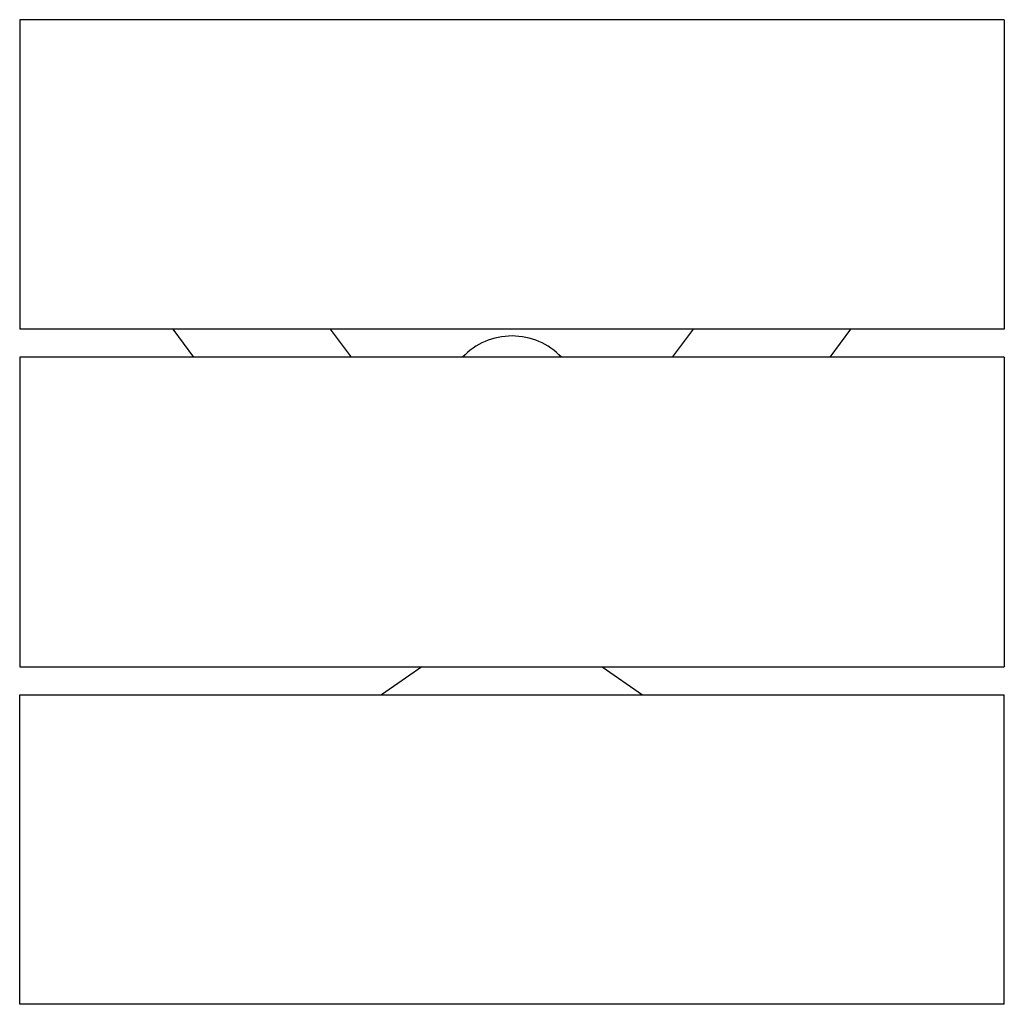
# Model space of a CAD drawing. Units: millimetres. Extents: x -175 to 175, y -213 to 137.
import ezdxf

# ---------------------------------------------------------------- set-up
doc = ezdxf.new("R2010")
doc.units = ezdxf.units.MM
doc.header["$LTSCALE"] = 20
doc.layers.add('2d', color=230, linetype='Continuous')

msp = doc.modelspace()

# ---------------------------------------------------------------- linework, layer by layer
at = {"layer": '2d'}
for p, q in [((-175, 136.58), (-175, 26.58)), ((175, 136.58), (-175, 136.58)), ((175, 136.58), (175, 26.58)), ((175, 26.58), (-175, 26.58)), ((-113.09, 16.58), (-120.49, 26.58)), ((-57.11, 16.58), (-64.51, 26.58)), ((57.11, 16.58), (64.51, 26.58)), ((113.09, 16.58), (120.49, 26.58)), ((175, 16.58), (-175, 16.58)), ((-175, 16.58), (-175, -93.42)), ((175, 16.58), (175, -93.42)), ((-175, -93.42), (175, -93.42)), ((-32.09, -93.42), (-46.37, -103.42)), ((32.09, -93.42), (46.37, -103.42)), ((-175, -103.42), (175, -103.42)), ((-175, -213.42), (-175, -103.42)), ((175, -213.42), (175, -103.42)), ((175, -213.42), (-175, -213.42))]:
    msp.add_line(p, q, dxfattribs=at)
msp.add_arc((0, 0), 24.15, 43.3581, 136.6419, dxfattribs=at)

doc.saveas('drawing.dxf')
